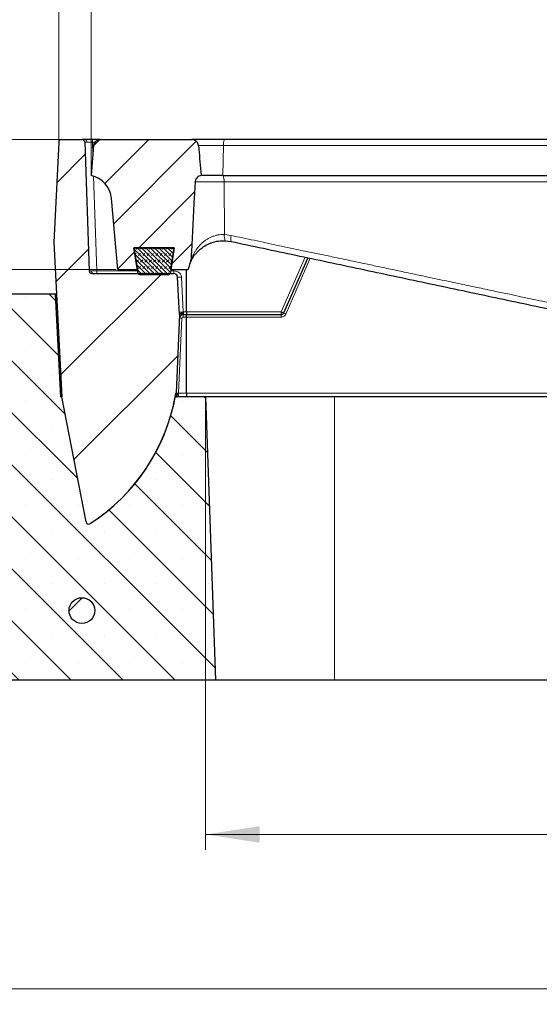
# Model space of a CAD drawing. Units: millimetres. Extents: x 0 to 420, y 0 to 297.
# Drawn here: x 85 to 119, y 193 to 257 of the extents above; entities that cross this region are included whole.
import ezdxf

# ---------------------------------------------------------------- set-up
doc = ezdxf.new("R2010")
doc.units = ezdxf.units.MM
doc.styles.add('SLDTEXTSTYLE0', font='TXT', dxfattribs={"width": 0.605})
doc.dimstyles.new('SLDDIMSTYLE1', dxfattribs={"dimtxt": 3.5, "dimasz": 3.5, "dimexe": 0, "dimexo": 0.0625, "dimgap": 0.875, "dimtad": 1, "dimlfac": 6, "dimrnd": 1e-09, "dimzin": 12, "dimdsep": 46, "dimtxsty": 'SLDTEXTSTYLE0', "dimsah": 1, "dimcen": 0.09, "dimadec": 0, "dimazin": 3, "dimtfac": 1, "dimtdec": 3, "dimtofl": 0, "dimtmove": 0, "dimatfit": 3, "dimfxl": 0, "dimfrac": 2, "dimtolj": 1, "dimtzin": 12, "dimarcsym": 0})
doc.dimstyles.new('SLDDIMSTYLE2', dxfattribs={"dimtxt": 3.5, "dimasz": 3.5, "dimexe": 0, "dimexo": 0.0625, "dimgap": 0.875, "dimtad": 1, "dimdec": 0, "dimlfac": 6, "dimrnd": 1e-09, "dimzin": 12, "dimdsep": 46, "dimtxsty": 'SLDTEXTSTYLE0', "dimsah": 1, "dimcen": 0.09, "dimadec": 0, "dimazin": 3, "dimtfac": 1, "dimtdec": 3, "dimtmove": 0, "dimatfit": 0, "dimfxl": 0, "dimfrac": 2, "dimtolj": 1, "dimtzin": 12, "dimarcsym": 0})
doc.dimstyles.new('SLDDIMSTYLE3', dxfattribs={"dimtxt": 3.5, "dimasz": 3.5, "dimexe": 0, "dimexo": 0.0625, "dimgap": 0.875, "dimtad": 1, "dimlfac": 6, "dimrnd": 1e-09, "dimzin": 12, "dimdsep": 46, "dimtxsty": 'SLDTEXTSTYLE0', "dimsah": 1, "dimcen": 0.09, "dimadec": 0, "dimazin": 3, "dimtol": 1, "dimtm": 2, "dimtfac": 1, "dimtdec": 0, "dimtofl": 0, "dimtmove": 0, "dimatfit": 3, "dimfxl": 0, "dimfrac": 2, "dimtolj": 1, "dimarcsym": 0})
doc.dimstyles.new('SLDDIMSTYLE4', dxfattribs={"dimtxt": 3.5, "dimasz": 3.5, "dimexe": 0, "dimexo": 0.0625, "dimgap": 0.875, "dimtad": 1, "dimdec": 0, "dimlfac": 6, "dimrnd": 1e-09, "dimzin": 12, "dimdsep": 46, "dimtxsty": 'SLDTEXTSTYLE0', "dimsah": 1, "dimcen": 0.09, "dimadec": 0, "dimazin": 3, "dimtol": 1, "dimtp": 2, "dimtm": 2, "dimtfac": 1, "dimtdec": 0, "dimtofl": 0, "dimtmove": 0, "dimatfit": 3, "dimfxl": 0, "dimfrac": 2, "dimtolj": 1, "dimarcsym": 0})

# ---------------------------------------------------------------- blocks, each defined once
blk = doc.blocks.new('_D_2')
at = {"color": 7, "linetype": 'Continuous', "lineweight": 0}
for p, q in [((97.4460112996849, 232.5809924064942), (97.44601129968488, 203.347659073162)), ((169.1126779663516, 232.5809924064942), (169.1126779663516, 203.347659073162)), ((169.1126779663516, 204.347659073162), (97.44601129968488, 204.347659073162))]:
    blk.add_line(p, q, dxfattribs=at)
at = {"color": 7, "linetype": 'Continuous', "lineweight": 18}
for points in [[(97.44601129968488, 204.347659073162), (100.9460112996849, 203.8091975347004), (100.9460112996849, 204.8861206116235)], [(169.1126779663516, 204.347659073162), (165.6126779663516, 204.8861206116235), (165.6126779663516, 203.8091975347004)]]:
    blk.add_solid(points, dxfattribs=at)
at = {"color": 7, "linetype": 'Continuous', "lineweight": 18, "insert": (129.9908031781963, 208.8593959295332), "char_height": 3.5, "attachment_point": 1, "style": 'SLDTEXTSTYLE0'}
blk.add_mtext('430', dxfattribs=at)
blk = doc.blocks.new('_D_3')
at = {"color": 7, "linetype": 'Continuous', "lineweight": 0}
for p, q in [((57.44601129968508, 214.2476590731609), (57.44601129968508, 193.3476590731624)), ((209.1120582129637, 214.2476590731609), (209.1120582129637, 193.3476590731624)), ((57.44601129968508, 194.3476590731624), (209.1120582129637, 194.3476590731624))]:
    blk.add_line(p, q, dxfattribs=at)
at = {"color": 7, "linetype": 'Continuous', "lineweight": 18}
for points in [[(57.44601129968508, 194.3476590731624), (60.94601129968508, 193.8091975347009), (60.94601129968508, 194.886120611624)], [(209.1120582129637, 194.3476590731624), (205.6120582129637, 194.886120611624), (205.6120582129637, 193.8091975347009)]]:
    blk.add_solid(points, dxfattribs=at)
at = {"color": 7, "linetype": 'Continuous', "lineweight": 18, "insert": (129.9904933015025, 198.8593959295336), "char_height": 3.5, "attachment_point": 1, "style": 'SLDTEXTSTYLE0'}
blk.add_mtext('910', dxfattribs=at)
blk = doc.blocks.new('_D_4')
at = {"color": 7, "linetype": 'Continuous', "lineweight": 0}
for p, q in [((88.00259015691829, 249.3476590731609), (36.44601129968452, 249.3476590731609)), ((37.44601129968452, 214.3476590731609), (37.44601129968452, 249.3476590731609)), ((57.34601129968507, 214.3476590731609), (36.44601129968452, 214.3476590731609))]:
    blk.add_line(p, q, dxfattribs=at)
at = {"color": 7, "linetype": 'Continuous', "lineweight": 18}
for points in [[(37.44601129968452, 249.3476590731609), (36.90754976122298, 245.8476590731609), (37.98447283814606, 245.8476590731609)], [(37.44601129968452, 214.3476590731609), (37.98447283814606, 217.8476590731609), (36.90754976122298, 217.8476590731609)]]:
    blk.add_solid(points, dxfattribs=at)
at = {"color": 7, "linetype": 'Continuous', "lineweight": 18, "insert": (32.93427444331326, 228.559117618339), "char_height": 3.5, "attachment_point": 1, "rotation": 90, "style": 'SLDTEXTSTYLE0'}
blk.add_mtext('210', dxfattribs=at)
blk = doc.blocks.new('_D_5')
at = {"color": 7, "linetype": 'Continuous', "lineweight": 0}
for p, q in [((47.44601129968449, 249.3476590731609), (47.44601129968449, 256.0784283039301)), ((88.00259015691829, 249.3476590731609), (46.44601129968449, 249.3476590731609)), ((47.44601129968449, 249.3476590731609), (47.44601129968449, 240.9309924064942)), ((91.66431283913893, 240.9309924064942), (46.44601129968449, 240.9309924064942)), ((47.44601129968449, 240.9309924064942), (47.44601129968449, 234.200223175725))]:
    blk.add_line(p, q, dxfattribs=at)
at = {"color": 7, "linetype": 'Continuous', "lineweight": 18}
for points in [[(47.44601129968449, 249.3476590731609), (47.98447283814603, 252.8476590731609), (46.90754976122295, 252.8476590731609)], [(47.44601129968449, 240.9309924064942), (46.90754976122295, 237.4309924064942), (47.98447283814603, 237.4309924064942)]]:
    blk.add_solid(points, dxfattribs=at)
at = {"color": 7, "linetype": 'Continuous', "lineweight": 18, "insert": (42.93427444331333, 242.946964692336), "char_height": 3.5, "attachment_point": 1, "rotation": 90.00000000000041, "style": 'SLDTEXTSTYLE0'}
blk.add_mtext('50', dxfattribs=at)
blk = doc.blocks.new('_D_6')
at = {"color": 7, "linetype": 'Continuous', "lineweight": 0}
for p, q in [((90.02934463301806, 247.1143257398275), (90.02934463301806, 260.5802359724242)), ((176.529344633018, 247.1143257398275), (176.529344633018, 260.5802359724242)), ((90.02934463301806, 259.5802359724242), (176.529344633018, 259.5802359724242))]:
    blk.add_line(p, q, dxfattribs=at)
at = {"color": 7, "linetype": 'Continuous', "lineweight": 18}
for points in [[(90.02934463301806, 259.5802359724242), (93.52934463301806, 259.0417744339627), (93.52934463301806, 260.1186975108858)], [(176.529344633018, 259.5802359724242), (173.029344633018, 260.1186975108858), (173.029344633018, 259.0417744339627)]]:
    blk.add_solid(points, dxfattribs=at)
at = {"color": 7, "linetype": 'Continuous', "lineweight": 18, "attachment_point": 1, "style": 'SLDTEXTSTYLE0'}
for s, insert, char_height in [('0', (136.8092401956965, 266.1995626897354), 2.45), ('520', (128.2147961741139, 264.0919728287954), 3.5), ('2', (136.8092401956965, 263.0417849779863), 2.45), ('-', (135.8904904758383, 263.0417849779863), 2.45)]:
    blk.add_mtext(s, dxfattribs=dict(at, insert=insert, char_height=char_height))
blk = doc.blocks.new('_D_7')
at = {"color": 7, "linetype": 'Continuous', "lineweight": 0}
for p, q in [((87.93624781842581, 249.2913849135367), (87.93624781842581, 270.5802359724243)), ((178.6224414476104, 249.2913849135367), (178.6224414476104, 270.5802359724243)), ((87.93624781842581, 269.5802359724243), (178.6224414476104, 269.5802359724243))]:
    blk.add_line(p, q, dxfattribs=at)
at = {"color": 7, "linetype": 'Continuous', "lineweight": 18}
for points in [[(87.93624781842581, 269.5802359724243), (91.43624781842581, 269.0417744339628), (91.43624781842581, 270.1186975108859)], [(178.6224414476104, 269.5802359724243), (175.1224414476104, 270.1186975108859), (175.1224414476104, 269.0417744339628)]]:
    blk.add_solid(points, dxfattribs=at)
at = {"color": 7, "linetype": 'Continuous', "lineweight": 18, "attachment_point": 1, "style": 'SLDTEXTSTYLE0'}
for s, insert, char_height in [('544', (127.7503167351535, 274.0919728287955), 3.5), ('±2', (135.426011036878, 273.0417849779863), 2.45)]:
    blk.add_mtext(s, dxfattribs=dict(at, insert=insert, char_height=char_height))

msp = doc.modelspace()

# ---------------------------------------------------------------- hatches: boundary and pattern name
at = {"linetype": 'Continuous', "lineweight": 18}
h = msp.add_hatch(dxfattribs=at)
h.set_pattern_fill('DIN 201 Grauguss', angle=2.8e-322, style=0, pattern_type=2)
h.set_pattern_definition([(45.00000209717174, (0, 0), (-3.175000073408689, 3.174999840982488), [])])
edge = h.paths.add_edge_path(flags=0)
edge.add_line((95.38346976754266, 240.6809924064942), (90.07627276441443, 240.6809924064942))
edge.add_arc((90.07627276441443, 240.8476590731609), 0.1666666666666668, 182.0000000000006, 270, ccw=False)
edge.add_line((89.90970762657793, 240.8418424903771), (89.61829497505354, 249.1868089892779))
edge.add_arc((89.45172983721702, 249.1809924064942), 0.1666666666666668, 1.999999999990479, 90)
edge.add_line((89.45172983721702, 249.3476590731609), (88.10455950018618, 249.3476590731609))
edge.add_arc((88.10455950018618, 249.1809924064942), 0.1666666666666668, 90, 177.1399999986583)
edge.add_line((87.93810042779728, 249.1893083548582), (87.61295852618076, 242.6809924064942))
edge.add_line((87.61295852618076, 242.6809924064942), (88.13703631902963, 232.6809924061418))
edge.add_line((88.13703631902963, 232.6809924061418), (89.71042604653738, 224.5866039650624))
edge.add_arc((89.87403057711201, 224.6184054642918), 0.1666666666666668, 191.0000000000018, 302.7649749119287)
edge.add_arc((83.19930127027985, 234.9894757943796), 12.5, 302.7649749118996, 350.5364434832867)
edge.add_arc((95.44698184647002, 232.9479245178437), 0.0833333333333334, 350.5364446165801, 357.3998451801469)
edge.add_line((95.53022938373789, 232.9441440438884), (95.76046498730949, 238.0143257398276))
edge.add_line((95.76046498730949, 238.0143257398276), (95.63312715123132, 240.444076395555))
edge.add_arc((95.38346976754266, 240.4309924064942), 0.2500000000000002, 3.000000000005424, 90)
h = msp.add_hatch(dxfattribs=at)
h.set_pattern_fill('DIN 201 Grauguss', scale=0.5, style=0, pattern_type=2)
h.set_pattern_definition([(45.00000209717174, (0, 0), (-1.587500036704344, 1.587499920491244), [])])
edge = h.paths.add_edge_path(flags=0)
edge.add_line((95.41831870022565, 242.3476590731609), (95.19394074309925, 240.9309924064942))
edge.add_line((95.19394074309925, 240.9309924064942), (96.32101129968484, 240.9309924064942))
edge.add_arc((98.60871423495458, 240.4717977588743), 2.333333333333335, 157.3522879678044, 168.6502402484582, ccw=False)
edge.add_spline(control_points=[(96.45530431721193, 241.370279429213), (96.46106019842998, 241.3840743957085), (96.46622059698105, 241.3981324134794), (96.47077075489824, 241.4123706483467), (96.4777063607349, 241.4340733643066), (96.48324609211947, 241.4562696676438), (96.48735661463392, 241.4786798018025), (96.49153544422823, 241.5014623389388), (96.49425533303936, 241.5245602741637), (96.49549068607027, 241.5476899200329)], knot_values=[0, 0, 0, 0, 0.0002690571151690475, 0.0002690571151690475, 0.0002690571151690475, 0.0006796393881401384, 0.0006796393881401384, 0.0006796393881401384, 0.001097054846870592, 0.001097054846870592, 0.001097054846870592, 0.001097054846870592], weights=[1, 1, 1, 1, 1, 1, 1, 1, 1, 1], degree=3, periodic=0)
edge.add_spline(control_points=[(96.49549068607027, 241.5476899200329), (96.50531707209088, 241.7316324867024), (96.51514515940129, 241.9155484412173), (96.52497631084067, 242.0994642319172), (96.5880736252629, 243.2798541938183), (96.65129548438071, 244.460237510666), (96.71469076479231, 245.6406115071882), (96.73224455494167, 245.9674503080925), (96.74981177266862, 246.2942883881668), (96.76739380141753, 246.6211256712149)], knot_values=[0.01796214267078213, 0.01796214267078213, 0.01796214267078213, 0.01796214267078213, 0.0212773532042927, 0.0212773532042927, 0.0212773532042927, 0.04255470651155371, 0.04255470651155371, 0.04255470651155371, 0.04844628394188213, 0.04844628394188213, 0.04844628394188213, 0.04844628394188213], weights=[1, 1, 1, 1, 1, 1, 1, 1, 1, 1], degree=3, periodic=0)
edge.add_spline(control_points=[(96.76739380141753, 246.6211256712147), (96.76780985014524, 246.6288597181625), (96.76844756934965, 246.6365850109507), (96.76930527613077, 246.6442826026397), (96.77445617688701, 246.690509975123), (96.78786092125534, 246.7364791107164), (96.80828768069567, 246.7782672578886), (96.82935723396228, 246.821370403805), (96.85851339332451, 246.8612842202227), (96.89302920365989, 246.8946078769794), (96.92860278273666, 246.928952767835), (96.97091373605032, 246.9573236067118), (97.01607049492873, 246.9774710180546), (97.06117307879552, 246.9975942583481), (97.11036976714897, 247.0101147901516), (97.1595780568388, 247.0143257398277)], knot_values=[0, 0, 0, 0, 0.0001394141295192386, 0.0001394141295192386, 0.0001394141295192386, 0.000988871665833614, 0.000988871665833614, 0.000988871665833614, 0.00186557158549093, 0.00186557158549093, 0.00186557158549093, 0.002769408552995858, 0.002769408552995858, 0.002769408552995858, 0.003671422695481714, 0.003671422695481714, 0.003671422695481714, 0.003671422695481714], weights=[1, 1, 1, 1, 1, 1, 1, 1, 1, 1, 1, 1, 1, 1, 1, 1], degree=3, periodic=0)
edge.add_spline(control_points=[(97.15957805683881, 247.0143257398275), (97.1521496589485, 247.0954809538286), (97.14472719638648, 247.1766367113051), (97.13731034954505, 247.257792981782), (97.0852350643506, 247.8276087027681), (97.03343309160552, 248.3974494315596), (96.98182106026712, 248.9673072993057)], knot_values=[0.01256569132881981, 0.01256569132881981, 0.01256569132881981, 0.01256569132881981, 0.01403259155707438, 0.01403259155707438, 0.01403259155707438, 0.02433201669594418, 0.02433201669594418, 0.02433201669594418, 0.02433201669594418], weights=[1, 1, 1, 1, 1, 1, 1], degree=3, periodic=0)
edge.add_spline(control_points=[(96.98182106026712, 248.9673072993057), (96.97768869148985, 249.0129335379771), (96.9654803434327, 249.0584583789927), (96.94637130971664, 249.1000958015529), (96.92727691149408, 249.1417013342626), (96.90080399904352, 249.1805660382735), (96.86924568236616, 249.2137275980081), (96.83705227381482, 249.2475565139053), (96.7987207689493, 249.2763657209068), (96.7573503586164, 249.298029059842), (96.71480148229472, 249.3203094946177), (96.6678848551101, 249.33563240224), (96.62039246749411, 249.3427946482958), (96.5989600547843, 249.3460268339387), (96.57722514959362, 249.3476590731609), (96.55555038688226, 249.3476590731609)], knot_values=[0, 0, 0, 0, 0.0008246338345913179, 0.0008246338345913179, 0.0008246338345913179, 0.001648170869524155, 0.001648170869524155, 0.001648170869524155, 0.002488305158101899, 0.002488305158101899, 0.002488305158101899, 0.003352829269883592, 0.003352829269883592, 0.003352829269883592, 0.00373867363080035, 0.00373867363080035, 0.00373867363080035, 0.00373867363080035], weights=[1, 1, 1, 1, 1, 1, 1, 1, 1, 1, 1, 1, 1, 1, 1, 1], degree=3, periodic=0)
edge.add_line((96.55555050960193, 249.3476590731609), (90.61528950375249, 249.3476590731609))
edge.add_arc((90.61528950375249, 248.9309924064942), 0.416666666666667, 90, 174.9999999999992)
edge.add_line((90.20020837954758, 248.9673072993057), (90.02934463301801, 247.0143257398275))
edge.add_arc((89.70203197248607, 245.3801151658704), 1.666666666666668, 4.999999999986585, 78.67420548508733, ccw=False)
edge.add_line((91.36235646930565, 245.5253747371162), (91.76431283913894, 240.9309924064942))
edge.add_line((91.76431283913894, 240.9309924064942), (93.03141518960366, 240.9309924064942))
edge.add_line((93.03141518960366, 240.9309924064942), (92.80703723247721, 242.3476590731609))
edge.add_line((92.80703723247721, 242.3476590731609), (95.41831870022565, 242.3476590731609))
h = msp.add_hatch(dxfattribs=at)
h.set_pattern_fill('DIN 128 Elastomer-Gummi', scale=0.03125, style=0, pattern_type=2)
h.set_pattern_definition([(45.00000209717174, (0.21047475, 0.21047475), (0.1403164864838794, 0.4209495108110583), [0.1984375, -0.396875]), (45.00000209717174, (0.4911078125, 0.21047475), (0.1403164864838794, 0.4209495108110583), [0.1984375, -0.396875]), (134.9999719140475, (0, 0), (-0.1403165706737638, -0.1403164331096135), [])])
edge = h.paths.add_edge_path(flags=0)
edge.add_line((92.80434463301812, 242.3476590731609), (93.05996733133951, 240.7381828244707))
edge.add_arc((93.22457087247524, 240.7643257398275), 0.1666666666666667, 189.0245406262302, 270.0000000000008)
edge.add_line((93.22457087247524, 240.5976590731609), (95.00078506022767, 240.5976590731609))
edge.add_arc((95.00078506022767, 240.7643257398275), 0.1666666666666665, 270.0000000000008, 350.9754593737715)
edge.add_line((95.1653886013634, 240.7381828244707), (95.42101129968478, 242.3476590731609))
edge.add_line((95.42101129968478, 242.3476590731609), (92.80434463301812, 242.3476590731609))
h = msp.add_hatch(dxfattribs=at)
h.set_pattern_fill('SACNCR', angle=90.0000000000002, style=0)
h.set_pattern_definition([(135.0000000000002, (0, 0), (-1.683798022700461, -1.683798022700472), []), (135.0000000000002, (-5.878956278344068e-15, 1.6838), (-1.683798022700461, -1.683798022700472), [0, -2.38125])])
edge = h.paths.add_edge_path(flags=0)
edge.add_line((57.44601129968508, 214.3476590731609), (98.08622540703358, 214.3476590731609))
edge.add_line((98.08622540703358, 214.3476590731609), (97.44601129968488, 232.6809924064942))
edge.add_line((97.44601129968488, 232.6809924064942), (95.48428822378766, 232.6809924064942))
edge.add_arc((83.19930127027985, 234.9894757943796), 12.5, 302.7649749118987, 349.3576011994147, ccw=False)
edge.add_arc((89.87403057711201, 224.6184054642918), 0.1666666666666668, 191.0000000000009, 302.76497491192373, ccw=False)
edge.add_line((89.71042604653738, 224.5866039650624), (88.13703631905369, 232.6809924061465))
edge.add_line((88.13703631905369, 232.6809924061465), (88.05372982823849, 232.6809924064942))
edge.add_line((88.05372982823849, 232.6809924064942), (87.7043446330182, 239.3476590731609))
edge.add_line((87.7043446330182, 239.3476590731609), (79.90057496174695, 239.3476590731609))
edge.add_arc((79.90057496174695, 237.6809924064942), 1.666666666666667, 90, 129.9999999999994)
edge.add_line((78.82926227893606, 238.9577331450259), (69.82737359205228, 231.4042516679626))
edge.add_arc((68.7560609092414, 232.6809924064942), 1.666666666666667, 270, 309.99999999999966, ccw=False)
edge.add_line((68.7560609092414, 231.0143257398275), (57.44601129968508, 231.0143257398275))
edge.add_line((57.44601129968508, 231.0143257398275), (57.44601129968508, 214.3476590731609))
edge = h.paths.add_edge_path(flags=0)
edge.add_arc((64.7793446330184, 225.1809924064942), 0.6666666666666654, 0, 360)
edge = h.paths.add_edge_path(flags=0)
edge.add_arc((64.7793446330184, 218.5143257398275), 0.6666666666666654, 0, 360)
h = msp.add_hatch(dxfattribs=at)
h.set_pattern_fill('ANSI32', style=0)
h.set_pattern_definition([(45, (0, 0), (-6.735192090801866, 6.735192090801866), []), (45, (4.49013, 0), (-6.735192090801866, 6.735192090801866), [])])
edge = h.paths.add_edge_path(flags=0)
edge.add_arc((89.439991434221, 218.8476590731609), 0.8333333333333339, 0, 360)

# ---------------------------------------------------------------- linework, layer by layer
at = {"color": 7, "linetype": 'Continuous', "lineweight": 25}
for p, q in [((88.10455950018617, 249.3476590731609), (89.45172983721702, 249.3476590731609)), ((90.61528950375249, 249.3476590731609), (90.11799038856306, 249.3476590731609)), ((90.61528950375249, 249.3476590731609), (96.55555050960193, 249.3476590731609)), ((116.1585326292194, 249.3479028708497), (116.1585112996854, 249.3476590731609)), ((117.7335112996842, 249.3476590731609), (117.7334899701502, 249.3479028708497)), ((87.93810042779728, 249.1893083548582), (87.61295852618076, 242.6809924064942)), ((89.61829497505353, 249.186808989278), (89.90970762657793, 240.8418424903771)), ((90.20020837954759, 248.9673072993057), (90.02934463301801, 247.0143257398275)), ((98.57038459114062, 247.0143257398276), (97.14145465569838, 247.0143257398275)), ((98.57038459114062, 247.0143257398276), (98.57057694704778, 247.0143257398275)), ((91.76431283913892, 240.9309924064942), (91.36235646930567, 245.5253747371162)), ((87.61295852618076, 242.6809924064942), (88.13703631902963, 232.6809924061418)), ((92.80434463301812, 242.3476590731609), (95.42101129968478, 242.3476590731609)), ((93.05996733133951, 240.7381828244707), (92.80434463301812, 242.3476590731609)), ((95.41831870022564, 242.3476590731609), (92.8070372324772, 242.3476590731609)), ((92.8070372324772, 242.3476590731609), (93.03141518960365, 240.9309924064942)), ((95.42101129968478, 242.3476590731609), (95.16538860136339, 240.7381828244707)), ((95.19394074309923, 240.9309924064942), (95.41831870022564, 242.3476590731609)), ((98.71939625258992, 242.8025045047814), (99.09384151352927, 242.7541421605866)), ((104.0559967326991, 241.6994035087269), (102.4896749839652, 238.1142670616249)), ((90.07627276441443, 240.6809924064942), (95.38346976754266, 240.6809924064942)), ((91.76431283913892, 240.9309924064942), (93.03141518960365, 240.9309924064942)), ((95.00078506022766, 240.5976590731609), (93.22457087247524, 240.5976590731609)), ((95.19394074309923, 240.9309924064942), (96.32101129968484, 240.9309924064942)), ((95.76046498730949, 238.0143257398276), (95.63312715123132, 240.444076395555)), ((96.21294360384988, 238.186808989278), (96.21294360384988, 240.9309924064942)), ((87.7043446330182, 239.3476590731609), (79.90057496174695, 239.3476590731609)), ((87.7043446330182, 239.3476590731609), (88.05372982823847, 232.6809924064942)), ((87.7876511237909, 239.3476590731609), (87.70434463301814, 239.3476590731609)), ((95.76046498730949, 238.0143257398276), (95.53022938373789, 232.9441440438884)), ((95.99937017604509, 238.0143257398276), (96.2129436038499, 238.0143257398276)), ((96.21294360384988, 238.186808989278), (96.2129436038499, 238.0143257398276)), ((96.2129436038499, 237.8534756559446), (96.2129436038499, 238.0143257398276)), ((96.21294360384987, 238.0143257398276), (102.33694808347, 238.0143257398276)), ((96.2129436038499, 232.9222675317552), (96.2129436038499, 237.8534756559446)), ((95.52603651018273, 232.8518097983468), (95.53022938373789, 232.9441440438884)), ((96.2129436038499, 232.9222675317552), (96.21294360384988, 232.6809924064942)), ((88.13703631905369, 232.6809924061465), (88.05372982823847, 232.6809924064942)), ((89.71042604653736, 224.5866039650624), (88.13703631905369, 232.6809924061465)), ((97.44601129968488, 232.6809924064942), (95.48428822378764, 232.6809924064942)), ((95.513796003557, 232.6809924064942), (95.55149591397522, 232.6809924064942)), ((97.44601129968488, 232.6809924064942), (98.08622540703358, 214.3476590731609)), ((105.7793446330182, 232.6809924064942), (97.4460112996849, 232.6809924064942)), ((160.7793446330181, 232.6809924064942), (105.7793446330182, 232.6809924064942)), ((98.08622540703358, 214.3476590731609), (57.44601129968508, 214.3476590731609)), ((105.7793446330182, 214.3476590731609), (98.0862254070336, 214.3476590731609)), ((160.7793446330181, 214.3476590731609), (105.7793446330182, 214.3476590731609))]:
    msp.add_line(p, q, dxfattribs=at)
at = {"color": 8, "linetype": 'Continuous', "lineweight": 18}
for p, q in [((90.11799038856306, 249.1868089892497), (90.11799038856306, 249.3476590731609)), ((90.11799038856303, 249.186808989278), (90.14692386795943, 248.3582625449262)), ((90.11799038856306, 249.186808989278), (90.2863989640832, 249.186808989278)), ((96.93348088648865, 248.9673072993057), (98.59991530845654, 248.9673072993057)), ((98.59991530845654, 248.9673072993057), (98.57038459114062, 247.0143257398276)), ((98.59991530845654, 248.9673072993057), (133.0053864337658, 248.9673072993057)), ((90.19532951570785, 246.9721061556782), (90.40940304008745, 240.8418424903767)), ((98.63587754961624, 246.6211256712147), (96.72540455727489, 246.6211256712149)), ((98.63613599600244, 246.6211256712147), (98.66718025355767, 243.1968954895445)), ((98.66718025355767, 243.1968954895445), (99.11046438289259, 243.1398970124577)), ((103.8872475668522, 241.735272251204), (102.3369480834865, 238.186808989278)), ((102.6424018844439, 238.0533582995393), (104.2200953211908, 241.6645232769822)), ((90.40940304008747, 240.8418424903771), (90.40940304008747, 240.6809924064943)), ((93.04350373734259, 240.8418424903771), (90.40940304008745, 240.8418424903771)), ((95.38346976754264, 240.8418424903771), (95.1818521953603, 240.8418424903771)), ((95.38346976754266, 240.6809924064942), (95.38346976754264, 240.8418424903771)), ((96.00131135846163, 238.186808989278), (95.88278453491988, 240.4484355104401)), ((95.99937017649604, 238.0143257398276), (95.99937017649607, 237.8534756559446)), ((95.99937017649607, 237.8534756559446), (96.2129436038499, 237.8534756559446)), ((96.21294360384988, 238.186808989278), (96.00131135846165, 238.186808989278)), ((102.3369480834865, 238.186808989278), (96.21294360384988, 238.186808989278)), ((96.21294360384988, 237.8534756559446), (102.3369480834865, 237.8534756559446)), ((102.3369480834865, 238.186808989278), (102.3502273588062, 238.1809924064942)), ((102.3369480834865, 238.1809924064942), (102.3369480834865, 238.186808989278)), ((102.33694808347, 238.0143257398276), (102.3369480834701, 238.1809924064942)), ((102.3502273588062, 238.1809924064942), (102.3369480834865, 238.1809924064942)), ((102.3369480834865, 237.853475655945), (102.3369480834865, 238.0143257398276)), ((95.69581026282756, 232.9222675317552), (95.91612262901349, 237.7739225716221)), ((95.58422478783292, 232.8370102804208), (95.51383470492122, 232.835536173467)), ((95.53241382133794, 232.887560448226), (95.55573673000548, 232.8724174331632)), ((95.53357982907066, 233.0158894344811), (95.53331349163489, 233.012061373637)), ((96.2129436038499, 232.9222675317552), (95.69581026284035, 232.9222675317552)), ((95.69581026285314, 232.9222675317552), (95.69581026285312, 232.6809924064942)), ((170.7233820797502, 232.9222675317552), (96.21294360384988, 232.9222675317552)), ((105.7793446330182, 214.3476590731609), (105.7793446330182, 232.6809924064942))]:
    msp.add_line(p, q, dxfattribs=at)
at = {"color": 7, "linetype": 'Continuous', "lineweight": 25}
msp.add_circle((89.439991434221, 218.8476590731609), 0.8333333333333286, dxfattribs=at)
for centre, radius, start, end in [((88.10455950018617, 249.1809924064942), 0.1666666666666572, 90, 177.1399999986581), ((89.45172983721702, 249.1809924064942), 0.1666666666666648, 2.000000000000414, 90), ((90.61528950375249, 248.9309924064942), 0.416666666666674, 90, 175.0000000000029), ((89.70203197248607, 245.3801151658704), 1.666666666666654, 4.999999999986427, 78.6742054850879), ((98.60871423495458, 240.4717977588743), 2.333333333333352, 157.3522879678052, 168.6502402484591), ((90.07627276441443, 240.8476590731609), 0.1666666666666856, 182.0000000000014, 270.0000000000008), ((93.22457087247524, 240.7643257398275), 0.166666666666672, 189.0245406262302, 270.0000000000008), ((95.00078506022766, 240.7643257398275), 0.166666666666672, 270.0000000000008, 350.9754593737715), ((95.38346976754266, 240.4309924064942), 0.2500000000000147, 3.000000000005424, 90), ((95.99937017649606, 237.7643257398276), 0.2500000000000053, 90.00000020670491, 177.4000000000081), ((102.3369480834864, 238.1809924064942), 0.1666666666666536, 269.9999999943583, 336.3998101320914), ((83.19930127027985, 234.9894757943796), 12.50000000000001, 302.7649749118996, 350.5364434832867), ((95.44698184647002, 232.9479245178437), 0.08333333333361588, 350.5364446165801, 357.3998451801469), ((83.19930127027983, 234.9894757943796), 12.49999999999999, 302.7649749118996, 349.3576011994156), ((89.874030577112, 224.6184054642919), 0.1666666666666931, 191.0000000000114, 302.7649749119234)]:
    msp.add_arc(centre, radius, start, end, dxfattribs=at)
at = {"color": 8, "linetype": 'Continuous', "lineweight": 18}
for centre, radius, start, end in [((89.61930533194732, 249.2042710911469), 0.1460047311127866, 354.0804307403233, 79.13609445374641), ((99.18839600201245, 249.0532535613968), 0.5947237061488964, 150.3283339996247, 188.3091721163411), ((97.89814132878661, 246.7002998260326), 0.7419725590041086, 353.8744389639449, 25.03875345984563), ((97.89897777372113, 246.7002832097154), 0.7413960886950597, 353.8709494206215, 25.06098357480314), ((99.27867453900086, 243.0772031118901), 0.6230983280335708, 168.925087566763, 206.1587119433813), ((99.72654175437475, 242.9201135514938), 0.6541070993083812, 160.3663178690077, 194.6987790860556), ((90.20133826938248, 240.8243803885066), 0.1460047311109333, 174.0804307417942, 259.136094454106), ((95.7266682824574, 242.2381725993333), 1.796533086709764, 267.015397787826, 274.9852120507788), ((95.84519510599937, 239.9765460781583), 1.796533086696945, 267.0153977877983, 274.9852120508077), ((102.0917450315478, 236.8945361491791), 1.283001070072364, 64.58355546281656, 71.93139275411956), ((95.82036134585307, 236.5800830176402), 1.197674039129264, 85.41396061160809, 93.38581989634775), ((95.46094792497325, 233.013730622772), 0.1701597341230862, 303.8525673682275, 325.5153207412432), ((95.60029153382395, 233.0404553808757), 0.204078536906314, 265.4845307687257, 274.5154692312759)]:
    msp.add_arc(centre, radius, start, end, dxfattribs=at)
at = {"color": 7, "linetype": 'Continuous', "lineweight": 25}
for points, knots in [([(89.64682383701673, 249.3476590731609), (89.5908846695773, 249.3476590731609), (89.47898790524513, 249.3476590731609), (89.46081685748659, 249.3476590731609), (89.45172983721697, 249.3476590731609)], [0, 0, 0, 0, 0.4999176497486354, 1, 1, 1, 1]), ([(90.11799038856306, 249.3476590731609), (90.02974557610438, 249.3476590731609), (89.85328501433015, 249.3476590731609), (89.71563667253753, 249.3476590731609), (89.64682383701673, 249.3476590731609)], [0, 0, 0, 0, 0.500082350251113, 1, 1, 1, 1]), ([(98.6716545954091, 249.3476590731609), (98.56033261433572, 249.3476590731609), (98.33102050895278, 249.3476590731609), (97.97634821428014, 249.3476590731609), (97.62296647979932, 249.3476590731609), (97.29260207646412, 249.3476590731609), (97.00657943494919, 249.3476590731609), (96.7831757595111, 249.3476590731609), (96.62789817350865, 249.3476590731609), (96.57823975632812, 249.3476590731609), (96.55555038688226, 249.3476590731609)], [0, 0, 0, 0, 0.1180050222892493, 0.2430784993762516, 0.3733517743491673, 0.5063896351278997, 0.6394274959066372, 0.7697007708795514, 0.8947742479665556, 1, 1, 1, 1]), ([(96.98182106026712, 248.9673072993057), (96.97307769060184, 249.0127219362687), (96.9555976477653, 249.1035164273987), (96.873566027146, 249.2197511677644), (96.76004351806766, 249.3053015170635), (96.64694352899843, 249.343500153174), (96.57722851832162, 249.346672591987), (96.55555038688226, 249.3476590731609)], [0, 0, 0, 0, 0.2202608777043696, 0.4403530589327832, 0.6648744610621411, 0.8957915173324693, 0.9999999999999999, 0.9999999999999999, 0.9999999999999999, 0.9999999999999999]), ([(132.9253542156108, 249.3476590731609), (131.5162388837, 249.3476590731609), (128.697993335977, 249.3476590731609), (124.4252972293586, 249.3476590731609), (120.12906079612, 249.3476590731609), (115.8149118264434, 249.3476590731609), (111.4987360845765, 249.3476590731609), (107.1964028801807, 249.3476590731609), (102.9138601969674, 249.3476590731609), (100.0857281079011, 249.3476590731609), (98.6716545954091, 249.3476590731609)], [0, 0, 0, 0, 0.1247347154815949, 0.2494707484843041, 0.3747340546182249, 0.4999999986090594, 0.625263304740845, 0.7505292487398052, 0.8752639656180262, 1, 1, 1, 1]), ([(96.98182106026712, 248.9673072993057), (97.03352578268544, 248.3974577887531), (97.09259457436855, 247.7464471952288), (97.15215295128908, 247.095481255801), (97.15957805683881, 247.0143257398275)], [0, 0, 0, 0, 0.8753306262924299, 1, 1, 1, 1]), ([(97.15957805683881, 247.0143257398275), (97.11053865186639, 247.0053818036853), (97.01240093819352, 246.9874831883834), (96.88810401481089, 246.9012715066178), (96.80162772446515, 246.7834817910707), (96.77184702435459, 246.6829608887824), (96.7679500764923, 246.6288498275757), (96.76739380141753, 246.6211256712147)], [0, 0, 0, 0, 0.24562482180056, 0.4915446760899952, 0.7301521839272309, 0.9614802098029318, 0.9999999999999999, 0.9999999999999999, 0.9999999999999999, 0.9999999999999999]), ([(96.76739380141753, 246.6211256712149), (96.74982113497512, 246.2942878845749), (96.66878501663906, 244.787079764415), (96.57821771990432, 243.0959397252811), (96.50531904135195, 241.7316323814005), (96.49549190540287, 241.5477163761876)], [0, 0, 0, 0, 0.1932669602780855, 0.8912480251576613, 1, 1, 1, 1]), ([(96.45160862441054, 241.3610411541884), (96.46647422790922, 241.3961431865884), (96.49795026406105, 241.4704673027216), (96.57788645360424, 241.6260557564587), (96.68140330222087, 241.7922819420386), (96.80847820600485, 241.9615240470717), (96.95794555928515, 242.1261557153935), (97.16703573617501, 242.3153945579943), (97.39908301490505, 242.475519300109), (97.64393276460278, 242.5995062090501), (97.90344715756314, 242.7036767245455), (98.26672829422829, 242.7991263981573), (98.57033406009847, 242.8013921044655), (98.71939625258992, 242.8025045047814)], [0, 0, 0, 0, 0.07675755719864548, 0.1625244239514026, 0.2483134877600093, 0.33142070181403, 0.4157852883884068, 0.4982030305643225, 0.6300701445416629, 0.6911535733165769, 0.7495247469350715, 0.877023447563011, 1, 1, 1, 1]), ([(99.09384151352927, 242.7541421605866), (100.4858393032549, 242.4582638965502), (103.2719501098517, 241.8660577630683), (107.4822455326955, 240.9711318443736), (111.7067400580755, 240.073187813265), (115.9355288360685, 239.174331010586), (120.1577438157565, 238.2768715118719), (122.9585838096569, 237.6815345929805), (124.3579988737647, 237.3840797386045)], [0, 0, 0, 0, 0.1664217742609994, 0.333096436750071, 0.4999684477399511, 0.6668443830169002, 0.833541726727125, 1, 1, 1, 1]), ([(96.45530431721193, 241.370279429213), (96.45809389406186, 241.3772088296903), (96.46367822748482, 241.3910804972472), (96.47216784689726, 241.416011080492), (96.48048411635682, 241.4451466925255), (96.48771515394894, 241.4787555380373), (96.49299284591112, 241.5129822155957), (96.49465693461607, 241.5361048716701), (96.49549068607027, 241.5476899200329)], [0, 0, 0, 0, 0.1225944763066709, 0.2454165876546232, 0.4321235258507833, 0.6195991063892479, 0.80940931977887, 1, 1, 1, 1]), ([(95.76055272627318, 238.0162596310259), (95.76231454174305, 238.0242215011236), (95.76565233362969, 238.0393054108003), (95.78974248215277, 238.0634472440083), (95.83559872113386, 238.0885885386231), (95.91362608808987, 238.1099980956268), (95.97834728922658, 238.113114435891), (96.0107622844365, 238.1146752251372)], [0, 0, 0, 0, 0.155470245318784, 0.2945412458373758, 0.5005888694533418, 0.7498747068946575, 1, 1, 1, 1]), ([(95.4954755877789, 232.7414088422091), (95.49805923524583, 232.753832712154), (95.50275448598308, 232.7764105542413), (95.51318232403699, 232.798046591588), (95.51787205375945, 232.8077770042484)], [0, 0, 0, 0, 0.5502682628737346, 1, 1, 1, 1])]:
    msp.add_open_spline(points, degree=3, knots=knots, dxfattribs=at)
at = {"color": 8, "linetype": 'Continuous', "lineweight": 18}
for points, knots in [([(89.61829497505347, 249.186808989278), (89.62037785912216, 249.1871720086371), (89.62448829357787, 249.1878884034208), (89.66358949344539, 249.1888726264798), (89.72453227336791, 249.1890782999455), (89.76453151480699, 249.1892132918613)], [0, 0, 0, 0, 0.2609223627214374, 0.5149130890762892, 1, 1, 1, 1]), ([(89.76453151480699, 249.1892132918613), (89.81441761667897, 249.1890782999455), (89.89042400125477, 249.1888726264798), (90.01688391305929, 249.1878884034209), (90.08398712097112, 249.1871720086371), (90.11799038856303, 249.186808989278)], [0, 0, 0, 0, 0.4850869109300803, 0.7390776372833696, 1, 1, 1, 1]), ([(132.9133544867705, 246.6198826874474), (131.7844677079003, 246.6199451002582), (129.5775777009904, 246.6200671126788), (126.3186845281765, 246.6202378832585), (123.202022840943, 246.6203941996948), (120.2307152928051, 246.6205355622423), (117.409371918082, 246.6206620992309), (114.7410371470725, 246.6207737830136), (112.228087584074, 246.6208706281706), (109.8385113528604, 246.6209538031743), (107.5785053671485, 246.6210226838047), (105.4538933813021, 246.6210764352961), (103.5033295384012, 246.6211141215548), (101.7266214529977, 246.621135035553), (100.1226976411122, 246.6211415815166), (99.11299163954801, 246.6211307758566), (98.63613599598946, 246.6211256726484)], [0, 0, 0, 0, 0.09991963992326049, 0.1953354924232222, 0.2862474900895509, 0.3726555687282568, 0.4545596673617537, 0.5319597282289239, 0.6048556967851815, 0.6732475217025476, 0.7400649230437446, 0.8019389277861779, 0.8588694837116824, 0.9108565428416386, 0.9579000614372585, 0.9999999999999999, 0.9999999999999999, 0.9999999999999999, 0.9999999999999999]), ([(98.66718025355767, 243.1968954895445), (98.52331762662467, 243.195835224963), (98.30851893999048, 243.1942521630904), (98.02933131742698, 243.1248484777736), (97.83180232476977, 243.0538014246546), (97.64409315409719, 242.9622679242628), (97.47393316889348, 242.8576614137122), (97.31499241431446, 242.7387235665526), (97.17440058476758, 242.6139525041706), (97.04377935068133, 242.4784729854281), (96.93300504226846, 242.3459604787142), (96.8274828438499, 242.2012934002514), (96.73512216301158, 242.0571162571602), (96.65126393971505, 241.9056396035664), (96.58273262341197, 241.7640942984281), (96.52920432273405, 241.6384252238425), (96.50535994583211, 241.5732085651855), (96.49532584883187, 241.5457643471341)], [0, 0, 0, 0, 0.1269064618108086, 0.1894817431288099, 0.254373445899532, 0.3163253822730761, 0.3820083884726651, 0.4433935752372888, 0.5093289987739625, 0.5697246477109157, 0.6363213529034655, 0.6911362052662209, 0.7629587585498413, 0.826773490094084, 0.8904061678378659, 0.9538811541578742, 1, 1, 1, 1]), ([(99.11046438289259, 243.1398970124577), (99.59956417049484, 243.0363952120514), (100.6047208415508, 242.8236870331035), (102.1573691089518, 242.4951197683466), (103.7914903429042, 242.1493312886214), (105.3384603218774, 241.8220002282714), (106.6118290389992, 241.5525131924963), (107.6077835698724, 241.3417398648983), (108.4898536653081, 241.1550811665124), (109.4382268476089, 240.954406292982), (110.4528872738191, 240.7397160078201), (111.5619119287346, 240.5050546608706), (112.7249323041682, 240.2589534414912), (113.9356773884483, 240.0027945689329), (115.0905477884692, 239.7584451760068), (116.1544418136428, 239.5333147207857), (117.0582203662409, 239.3420390010499), (117.8812780453369, 239.1678289083892), (118.783554112763, 238.9769011114064), (120.0069181015019, 238.7180422942812), (121.4896079172699, 238.4043085331937), (123.0895410405236, 238.0657403405542), (124.1193448753521, 237.8478206990788), (124.6169594945493, 237.742519091393)], [0, 0, 0, 0, 0.05799413936968059, 0.1191846685425117, 0.183569869653679, 0.2508287862580424, 0.3013835995298404, 0.3333413434350551, 0.3678756375480985, 0.4049856997693119, 0.4446706893268012, 0.4869297067896431, 0.5350615730918795, 0.5810401038595847, 0.6288748194153547, 0.6704585235476977, 0.7057934585375832, 0.7348815296914807, 0.767027043081163, 0.8116927631920495, 0.8785411833305583, 0.941309518608295, 1, 1, 1, 1]), ([(90.05611208652401, 240.8394381877938), (90.0161061765125, 240.8395427034341), (89.95515918265245, 240.8397019277607), (89.91597974081594, 240.8407301554535), (89.91181680658393, 240.8414684355542), (89.90970762657794, 240.8418424903771)], [0, 0, 0, 0, 0.4851952058387114, 0.7391705181225773, 1, 1, 1, 1]), ([(90.40940304008745, 240.8418424903767), (90.3754232718724, 240.8414684355536), (90.30835666784346, 240.8407301554525), (90.18196483200923, 240.8397019277601), (90.10598537810074, 240.8395427034338), (90.05611208652401, 240.8394381877938)], [0, 0, 0, 0, 0.2608294819433896, 0.514804794249078, 0.9999999999999999, 0.9999999999999999, 0.9999999999999999, 0.9999999999999999]), ([(95.88278453491988, 240.4484355104401), (95.87842758490814, 240.4838146115949), (95.8704490267281, 240.5486017255531), (95.81506289317112, 240.6546957116038), (95.71557251081973, 240.7519085684345), (95.56056151559248, 240.8262201581639), (95.4449588957106, 240.8364181631664), (95.38346976754264, 240.8418424903771)], [0, 0, 0, 0, 0.1517982532820022, 0.2779768398017018, 0.5054882104406339, 0.736968774238403, 1, 1, 1, 1]), ([(95.99937017649607, 237.8534756559446), (95.9887658327746, 237.8522956081984), (95.96755548297915, 237.8499353277199), (95.94052717325633, 237.8317123098688), (95.92110087974491, 237.8055387640636), (95.91778214041787, 237.7844619025538), (95.91612262901349, 237.7739225716221)], [0, 0, 0, 0, 0.2499316156994957, 0.4999024110464104, 0.7499298467325878, 0.9999999999999999, 0.9999999999999999, 0.9999999999999999, 0.9999999999999999]), ([(96.01076228469331, 238.1146752222026), (96.0090152018678, 238.0990714975549), (96.00562678297888, 238.0688085045459), (96.00210812139416, 238.0370697958764), (95.99982060366904, 238.0177334059312), (95.99951677326905, 238.0154348090787), (95.99937017559414, 238.0143257398276)], [0, 0, 0, 0, 0.2748157882678084, 0.5329976314525122, 0.7746721150458488, 1, 1, 1, 1]), ([(102.3369480834865, 237.8534756559446), (102.3691545170224, 237.8562262094216), (102.433557473342, 237.8617264699591), (102.5217797345559, 237.9043703291996), (102.5961713378209, 237.968143421632), (102.6269887554894, 238.0249479086188), (102.6424018844439, 238.0533582995393)], [0, 0, 0, 0, 0.2500018104923167, 0.499926688965322, 0.7498916193241649, 1, 1, 1, 1]), ([(95.51006744377293, 232.8225556822519), (95.51208927923265, 232.8178958696114), (95.5155069480635, 232.8100190187319), (95.515993442093, 232.8089601669647), (95.5161921344283, 232.8085277141132)], [0, 0, 0, 0, 0.5915831989045461, 1, 1, 1, 1]), ([(95.60120678473756, 232.9173885898955), (95.59152325309961, 232.9318354196803), (95.5738181664697, 232.9582495816236), (95.5525741811465, 232.9896464343495), (95.5376498867358, 233.011049073478), (95.53488174084931, 233.0143411215275), (95.53357982907073, 233.0158894344803)], [0, 0, 0, 0, 0.3058882037972465, 0.5592770643788655, 0.7927196020332726, 1, 1, 1, 1]), ([(95.55149591378239, 232.6809924064942), (95.55470148470091, 232.6831134319653), (95.56110077891134, 232.6873476437054), (95.57050073656431, 232.7207891448777), (95.57887590018339, 232.770509359797), (95.58243959114509, 232.8148155305939), (95.58422478783291, 232.8370102804208)], [0, 0, 0, 0, 0.2504140596984009, 0.4999026018029276, 0.7494810216627573, 1, 1, 1, 1]), ([(95.55149591378246, 232.6809924064942), (95.55753882806457, 232.6831114589257), (95.56959727399273, 232.6873399615937), (95.58805108076501, 232.7207765727889), (95.60510037565588, 232.7705287033607), (95.6126003204743, 232.8148183111195), (95.61635827981499, 232.8370102804208)], [0, 0, 0, 0, 0.250588856840417, 0.5000422046966505, 0.7494886812777007, 1, 1, 1, 1]), ([(95.55573673000548, 232.8724174331632), (95.56275132990659, 232.8676532290285), (95.57325790976256, 232.8605173279227), (95.5821706902439, 232.8490582313312), (95.58452705533456, 232.8419051672982), (95.58432265092877, 232.8385950646966), (95.58422478783292, 232.8370102804208)], [0, 0, 0, 0, 0.5295604966811448, 0.7931841766298262, 0.9009823850498063, 0.9999999999999999, 0.9999999999999999, 0.9999999999999999, 0.9999999999999999]), ([(95.69581026285314, 232.9222675323186), (95.67832600289634, 232.9211628409114), (95.6445918614285, 232.919031448659), (95.61531133882423, 232.9179226857656), (95.60120678473757, 232.9173885898955)], [0, 0, 0, 0, 0.5182956849064421, 0.9999999999999999, 0.9999999999999999, 0.9999999999999999, 0.9999999999999999]), ([(95.60120679632026, 232.9173885887807), (95.60651671807118, 232.9043450732979), (95.61708249826917, 232.8783908457093), (95.61660599200248, 232.850749909494), (95.61636895796997, 232.8370001583759)], [0, 0, 0, 0, 0.5025584151311429, 1, 1, 1, 1])]:
    msp.add_open_spline(points, degree=3, knots=knots, dxfattribs=at)
at = {"color": 7, "linetype": 'Continuous', "lineweight": 25}
msp.add_open_spline([(98.57057694704784, 247.0143257398275), (99.99449094959974, 247.0143257398275), (102.8423189547036, 247.0143257398275), (107.1485748424437, 247.0143257398275), (111.4686308034379, 247.0143257398275), (115.7964439833297, 247.0143257398275), (120.1223100772647, 247.0143257398275), (124.4364092974906, 247.0143257398275), (128.7330700913168, 247.0143257398275), (131.571212320245, 247.0143257398275), (132.9902834347091, 247.0143257398275)], degree=3, dxfattribs=at)
at = {"color": 8, "linetype": 'Continuous', "lineweight": 18}
for points in [[(96.00131135846163, 238.186808989278), (96.00288651283358, 238.1744059313942), (96.00603682157747, 238.1495998156268), (96.00918713032137, 238.126316753344), (96.01076228469331, 238.1146752222026)], [(102.3502273588062, 238.1809924064942), (102.3690570023764, 238.1726336699307), (102.4067162895167, 238.1559161968035), (102.4526668312115, 238.1344798396414), (102.4842255976704, 238.1188281839296), (102.4878585218669, 238.1157874357264), (102.4896749839651, 238.1142670616249)]]:
    msp.add_open_spline(points, degree=3, dxfattribs=at)

# ---------------------------------------------------------------- dimensions: what is measured, and where the dimension line sits
at = {"color": 7, "linetype": 'Continuous', "lineweight": 18}
for base, p1, p2, dimstyle, picture, middle in [((178.6224414476104, 269.5802359724243), (87.93624781842581, 249.1913849135367), (178.6224414476104, 249.1913849135367), 'SLDDIMSTYLE4', '_D_7', (133.2793446330181, 269.5802359724243)), ((176.529344633018, 259.5802359724243), (90.02934463301806, 247.0143257398275), (176.529344633018, 247.0143257398275), 'SLDDIMSTYLE3', '_D_6', (133.279344633018, 259.5802359724243)), ((97.44601129968488, 204.347659073162), (169.1126779663516, 232.6809924064942), (97.4460112996849, 232.6809924064942), 'SLDDIMSTYLE1', '_D_2', (133.2793446330182, 204.347659073162)), ((209.1120582129637, 194.3476590731624), (57.44601129968508, 214.3476590731609), (209.1120582129637, 214.3476590731609), 'SLDDIMSTYLE1', '_D_3', (133.2790347563244, 194.3476590731624))]:
    dim = msp.add_linear_dim(base=base, p1=p1, p2=p2, dimstyle=dimstyle, dxfattribs=at)
    dim.commit()
    dim.dimension.update_dxf_attribs({"geometry": picture, "text_midpoint": middle, "dimtype": 160})
for base, p1, p2, dimstyle, picture, middle in [((47.44601129968453, 240.9309924064942), (88.1025901569183, 249.3476590731609), (91.76431283913894, 240.9309924064942), 'SLDDIMSTYLE2', '_D_5', (47.44601129968453, 245.1393257398275)), ((37.44601129968452, 249.3476590731609), (57.44601129968508, 214.3476590731609), (88.1025901569183, 249.3476590731609), 'SLDDIMSTYLE1', '_D_4', (37.44601129968452, 231.8476590731609))]:
    dim = msp.add_linear_dim(base=base, p1=p1, p2=p2, angle=90.0000000000002, dimstyle=dimstyle, dxfattribs=at)
    dim.commit()
    dim.dimension.update_dxf_attribs({"geometry": picture, "text_midpoint": middle, "dimtype": 160})

doc.saveas('drawing.dxf')
